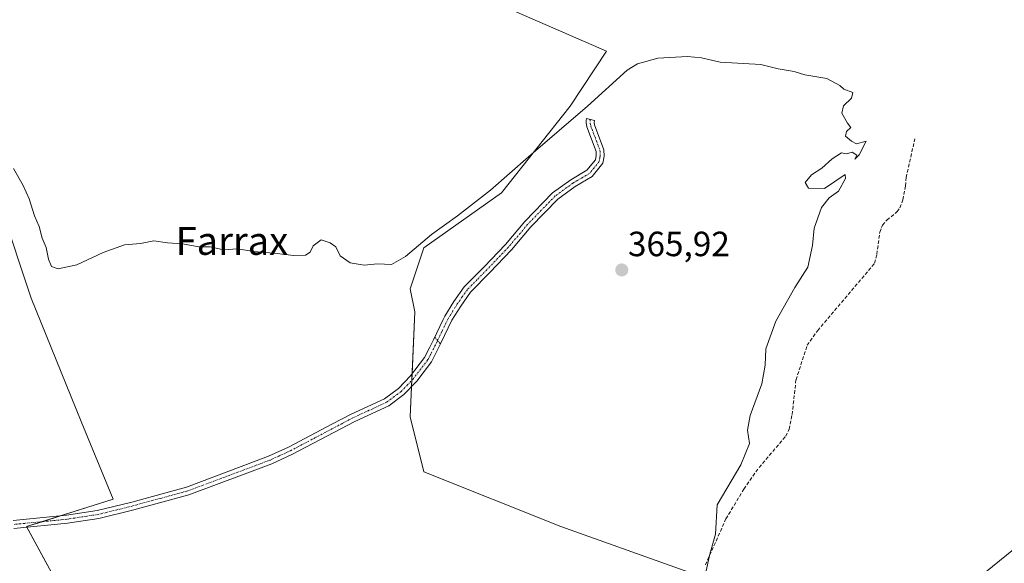
# Model space of a CAD drawing. Units: metres. Extents: x 612176 to 615675, y 4646046 to 4648415.
# Drawn here: x 613638 to 613920, y 4647986 to 4648142 of the extents above; entities that cross this region are included whole.
import ezdxf
from ezdxf.enums import TextEntityAlignment as Align

# ---------------------------------------------------------------- set-up
doc = ezdxf.new("R2010")
doc.units = ezdxf.units.M
doc.header["$MEASUREMENT"] = 0
doc.linetypes.add('TRAZO_Y_PUNTO', pattern=[1, 0.5, -0.25, 0, -0.25])
doc.linetypes.add('TRAZOSX2', pattern=[1.5, 1, -0.5])
for name, color, linetype, lineweight in [('Camino', 19, 'Continuous', 0), ('Camino Cxs', 19, 'Continuous', 0), ('Camino eje', 39, 'TRAZO_Y_PUNTO', 13), ('Carátula', 7, 'Continuous', 5), ('Corriente artificial lineal', 5, 'TRAZOSX2', 13), ('Corriente artificial lineal oculto', 135, 'TRAZO_Y_PUNTO', 13), ('Cultivos herbáceos CxS', 92, 'Continuous', 0), ('Cultivos leñosos', 92, 'Continuous', 0), ('Cultivos leñosos CxS', 92, 'Continuous', 0), ('Curva de nivel normal', 36, 'Continuous', 0), ('Punto de cota en terreno', 7, 'Continuous', 0), ('Rótulo de punto de cota en terreno', 19, 'Continuous', 0), ('Texto cartográfico', 19, 'Continuous', 0)]:
    doc.layers.add(name, color=color, linetype=linetype, lineweight=lineweight)
doc.styles.add('Arial', font='txt', dxfattribs={"height": 0.2})

# ---------------------------------------------------------------- blocks, each defined once
blk = doc.blocks.new('5PATER')
at = {"layer": 'Carátula', "linetype": 'Continuous', "lineweight": 5}
h = blk.add_hatch(color=250, dxfattribs=at)
edge = h.paths.add_edge_path()
edge.add_ellipse((0, 0.01), major_axis=(-1.33, -1.34), ratio=0.999422, start_angle=0, end_angle=360)

msp = doc.modelspace()

# ---------------------------------------------------------------- linework, layer by layer
at = {"layer": 'Camino', "color": 19, "linetype": 'Continuous', "lineweight": 0}
msp.add_polyline3d([(613636.48, 4647998.57, 368.07), (613651.65, 4648000.04, 368.01), (613660.5, 4648001.4, 367.56), (613670.38, 4648003.82, 366.94), (613685.99, 4648008.11, 366.81), (613709.51, 4648016.89, 366.62), (613715.18, 4648019.48, 366.4), (613727.81, 4648026.14, 366.23), (613733.11, 4648028.93, 366.17), (613742.67, 4648033.35, 366.09), (613746.64, 4648036.29, 365.94), (613750.1, 4648039.9, 365.84), (613754.11, 4648045.14, 365.86), (613755.58, 4648048.06, 365.9), (613756.67, 4648050.24, 366.01), (613759.44, 4648055.96, 366.22), (613759.92, 4648056.93, 366.24), (613762.52, 4648061.11, 366.26), (613765.46, 4648065.3, 366.24), (613771.14, 4648071.07, 366.16), (613777.25, 4648077.47, 366.14), (613782.77, 4648084.01, 366.07), (613790.72, 4648092.19, 365.89), (613795.93, 4648095.95, 365.78), (613800.56, 4648098.67, 365.78), (613802.98, 4648101.69, 365.7), (613803.21, 4648102.85, 365.66), (613803.15, 4648104.01, 365.62), (613800.5, 4648111.13, 365.38), (613800.34, 4648112.28, 365.28), (613800.33, 4648112.94, 365.23), (613800.47, 4648113.49, 365.22), (613802.7, 4648112.91, 365.46), (613802.6, 4648112.35, 365.47), (613802.75, 4648111.69, 365.47), (613805.43, 4648104.48, 365.62), (613805.52, 4648102.69, 365.69), (613805.13, 4648100.69, 365.77), (613802.09, 4648096.89, 365.85), (613797.19, 4648094.02, 365.85), (613792.23, 4648090.44, 365.95), (613784.48, 4648082.46, 366.09), (613778.96, 4648075.93, 366.14), (613772.79, 4648069.47, 366.16), (613767.24, 4648063.82, 366.24), (613764.44, 4648059.84, 366.26), (613761.94, 4648055.81, 366.26), (613758.73, 4648049.22, 366.09), (613756.07, 4648043.91, 365.98), (613751.85, 4648038.39, 365.95), (613748.17, 4648034.56, 366.05), (613743.85, 4648031.35, 366.18), (613734.13, 4648026.86, 366.72), (613716.19, 4648017.41, 366.7), (613710.39, 4648014.76, 366.85), (613686.7, 4648005.91, 367.2), (613670.96, 4648001.59, 367.4), (613660.95, 4647999.14, 367.59), (613651.94, 4647997.75, 368.01), (613636.66, 4647996.27, 368.25)], dxfattribs=at)
at = {"layer": 'Camino Cxs', "color": 19, "linetype": 'Continuous', "lineweight": 0}
msp.add_polyline3d([(613636.48, 4647998.57, 368.07), (613651.65, 4648000.04, 368.01), (613660.5, 4648001.4, 367.56), (613670.38, 4648003.82, 366.94), (613685.99, 4648008.11, 366.81), (613709.51, 4648016.89, 366.62), (613715.18, 4648019.48, 366.4), (613727.81, 4648026.14, 366.23), (613733.11, 4648028.93, 366.17), (613742.67, 4648033.35, 366.09), (613746.64, 4648036.29, 365.94), (613750.1, 4648039.9, 365.84), (613754.11, 4648045.14, 365.86), (613755.58, 4648048.06, 365.9), (613756.67, 4648050.24, 366.01), (613759.44, 4648055.96, 366.22), (613759.92, 4648056.93, 366.24), (613762.52, 4648061.11, 366.26), (613765.46, 4648065.3, 366.24), (613771.14, 4648071.07, 366.16), (613777.25, 4648077.47, 366.14), (613782.77, 4648084.01, 366.07), (613790.72, 4648092.19, 365.89), (613795.93, 4648095.95, 365.78), (613800.56, 4648098.67, 365.78), (613802.98, 4648101.69, 365.7), (613803.21, 4648102.85, 365.66), (613803.15, 4648104.01, 365.62), (613800.5, 4648111.13, 365.38), (613800.34, 4648112.28, 365.28), (613800.33, 4648112.94, 365.23), (613800.47, 4648113.49, 365.22), (613802.7, 4648112.91, 365.46), (613802.6, 4648112.35, 365.47), (613802.75, 4648111.69, 365.47), (613805.43, 4648104.48, 365.62), (613805.52, 4648102.69, 365.69), (613805.13, 4648100.69, 365.77), (613802.09, 4648096.89, 365.85), (613797.19, 4648094.02, 365.85), (613792.23, 4648090.44, 365.95), (613784.48, 4648082.46, 366.09), (613778.96, 4648075.93, 366.14), (613772.79, 4648069.47, 366.16), (613767.24, 4648063.82, 366.24), (613764.44, 4648059.84, 366.26), (613761.94, 4648055.81, 366.26), (613758.73, 4648049.22, 366.09), (613756.07, 4648043.91, 365.98), (613751.85, 4648038.39, 365.95), (613748.17, 4648034.56, 366.05), (613743.85, 4648031.35, 366.18), (613734.13, 4648026.86, 366.72), (613716.19, 4648017.41, 366.7), (613710.39, 4648014.76, 366.85), (613686.7, 4648005.91, 367.2), (613670.96, 4648001.59, 367.4), (613660.95, 4647999.14, 367.59), (613651.94, 4647997.75, 368.01), (613636.66, 4647996.27, 368.25)], dxfattribs=at)
at = {"layer": 'Camino eje', "color": 39, "linetype": 'TRAZO_Y_PUNTO', "lineweight": 13}
msp.add_polyline3d([(613801.38, 4648113.25, 365.44), (613801.52, 4648112.18, 365.48), (613801.63, 4648111.41, 365.49), (613804.29, 4648104.25, 365.62), (613804.37, 4648102.77, 365.68), (613804.25, 4648102.19, 365.7), (613804.06, 4648101.19, 365.73), (613801.33, 4648097.78, 365.82), (613798.88, 4648096.35, 365.81), (613796.56, 4648094.99, 365.81), (613791.48, 4648091.32, 365.91), (613787.5, 4648087.23, 366.03), (613783.63, 4648083.24, 366.08), (613780.87, 4648079.97, 366.13), (613778.11, 4648076.7, 366.14), (613771.97, 4648070.27, 366.15), (613769.19, 4648067.45, 366.19), (613766.35, 4648064.56, 366.24), (613764.88, 4648062.47, 366.25), (613763.48, 4648060.48, 366.26), (613762.23, 4648058.46, 366.27), (613760.81, 4648056.13, 366.25), (613759.09, 4648052.59, 366.17), (613757.7, 4648049.73, 366.05), (613755.83, 4648045.99, 365.94), (613755.09, 4648044.53, 365.92), (613750.98, 4648039.15, 365.88), (613749.25, 4648037.34, 365.92), (613747.41, 4648035.43, 366), (613745.42, 4648033.96, 366.06), (613743.26, 4648032.35, 366.14), (613733.62, 4648027.9, 366.38), (613722, 4648021.78, 366.48), (613715.69, 4648018.45, 366.41), (613709.95, 4648015.83, 366.72), (613698.19, 4648011.44, 366.77), (613686.35, 4648007.01, 367), (613678.48, 4648004.85, 366.92), (613670.67, 4648002.71, 367.15), (613660.73, 4648000.27, 367.57), (613656.22, 4647999.58, 367.81), (613651.8, 4647998.9, 367.94), (613636.57, 4647997.42, 368.15)], dxfattribs=at)
at = {"layer": 'Corriente artificial lineal', "color": 5, "linetype": 'TRAZOSX2', "lineweight": 13}
msp.add_polyline3d([(613834.43, 4647985.83, 365.12), (613840.31, 4647998.99, 364.14), (613845.42, 4648007.55, 364.05), (613849.79, 4648013.69, 364.19), (613857.41, 4648022.62, 363.74), (613858.4, 4648024.61, 363.77), (613859.26, 4648028.83, 363.83), (613860.35, 4648038.79, 363.87), (613863.56, 4648048.63, 363.83), (613866.55, 4648052.87, 363.64), (613882.84, 4648072.09, 363.59), (613883.48, 4648074.66, 363.59), (613884.32, 4648080.95, 363.55), (613885.07, 4648082.94, 363.41), (613886.36, 4648084.45, 363.27), (613889.32, 4648086.85, 363.47), (613890.08, 4648087.97, 363.43), (613890.92, 4648090.25, 363.43), (613891.7, 4648094.13, 363.53), (613891.86, 4648096.59, 363.71), (613894.32, 4648107.61, 364.01)], dxfattribs=at)
at = {"layer": 'Corriente artificial lineal oculto', "color": 135, "linetype": 'TRAZO_Y_PUNTO', "lineweight": 13}
msp.add_polyline3d([(613758.63, 4648049.03, 366.08), (613757.01, 4648050.95, 366.05)], dxfattribs=at)
at = {"layer": 'Cultivos herbáceos CxS', "color": 92, "linetype": 'Continuous', "lineweight": 0}
for points in [[(613615.96, 4648139.05, 364.85), (613641.56, 4648062.12, 367.09), (613655.93, 4648026.85, 367.34), (613665.08, 4648004.64, 366.98), (613640.25, 4647996.8, 368.25), (613672.92, 4647936.7, 368.85), (613683.37, 4647918.4, 369.26), (613739.55, 4647952.38, 369.69), (613739.55, 4647919.71, 369.4), (613746.08, 4647896.19, 369.66), (613743.47, 4647845.24, 370.15), (613696.43, 4647828.25, 370.32), (613709.57, 4647766.93, 370.71), (613709.57, 4647766.93, 370.71), (613690.79, 4647749.37, 370.32), (613669.66, 4647730.58, 371.02), (613650.88, 4647715.31, 371), (613630.92, 4647703.57, 370.95)], [(613709.57, 4647766.93, 370.71), (613696.43, 4647828.25, 370.32), (613743.47, 4647845.24, 370.15), (613746.08, 4647896.19, 369.66), (613739.55, 4647919.71, 369.4), (613739.55, 4647952.38, 369.69), (613683.37, 4647918.41, 369.26), (613672.91, 4647936.7, 368.85), (613640.35, 4647996.63, 368.27), (613640.25, 4647996.8, 368.25), (613644.73, 4647998.21, 368.12), (613650.02, 4647999.88, 368.04), (613665.08, 4648004.64, 366.98), (613655.93, 4648026.85, 367.34), (613641.56, 4648062.13, 367.09), (613615.96, 4648139.05, 364.85)]]:
    msp.add_polyline3d(points, dxfattribs=at)
at = {"layer": 'Cultivos leñosos', "color": 92, "linetype": 'Continuous', "lineweight": 0}
for points in [[(613776.14, 4648145.75, 362.04), (613806.19, 4648132.68, 362.42), (613795.74, 4648117, 363.47), (613776.14, 4648092.18, 365.69), (613753.93, 4648076.5, 365.5), (613750.01, 4648064.74, 366.14), (613751.31, 4648058.21, 366.15), (613750.54, 4648040.48, 365.83), (613750.46, 4648038.61, 365.88), (613750.39, 4648036.87, 365.96), (613750.01, 4648028.16, 366.45), (613753.93, 4648012.48, 366.51), (613793.12, 4647996.8, 366.68), (613829.71, 4647983.74, 366.22), (613831.48, 4647976.64, 365.01), (613834.93, 4647962.83, 364.12), (613854.53, 4647968.06, 365.66), (613872.82, 4647941.93, 365.5), (613908.1, 4647978.51, 364.81), (613935.54, 4648000.72, 363.79), (613943.37, 4648003.33, 363.38), (613947, 4648004.54, 363.16), (613950.38, 4648005.67, 363.05), (613959.06, 4648008.56, 362.4)], [(613776.14, 4648145.75, 362.04), (613806.19, 4648132.68, 362.42), (613795.74, 4648117, 363.47), (613776.14, 4648092.18, 365.69), (613753.93, 4648076.5, 365.5), (613750.01, 4648064.74, 366.14), (613751.31, 4648058.21, 366.15), (613750.54, 4648040.48, 365.83), (613750.46, 4648038.61, 365.88), (613750.39, 4648036.87, 365.96), (613750.01, 4648028.16, 366.45), (613753.93, 4648012.48, 366.51), (613793.12, 4647996.8, 366.68), (613829.71, 4647983.74, 366.22), (613831.48, 4647976.64, 365.01), (613834.93, 4647962.83, 364.12), (613854.53, 4647968.06, 365.66), (613872.82, 4647941.93, 365.5), (613908.1, 4647978.51, 364.81), (613935.54, 4648000.72, 363.79), (613943.37, 4648003.33, 363.38), (613947, 4648004.54, 363.16), (613950.38, 4648005.67, 363.05), (613959.06, 4648008.56, 362.4)], [(613709.57, 4647766.93, 370.71), (613696.43, 4647828.25, 370.32), (613743.47, 4647845.24, 370.15), (613746.08, 4647896.19, 369.66), (613739.55, 4647919.71, 369.4), (613739.55, 4647952.38, 369.69), (613683.37, 4647918.41, 369.26), (613672.91, 4647936.7, 368.85), (613640.35, 4647996.63, 368.27), (613640.25, 4647996.8, 368.25), (613644.73, 4647998.21, 368.12), (613650.02, 4647999.88, 368.04), (613665.08, 4648004.64, 366.98), (613655.93, 4648026.85, 367.34), (613641.56, 4648062.13, 367.09), (613615.96, 4648139.05, 364.85)]]:
    msp.add_polyline3d(points, dxfattribs=at)
at = {"layer": 'Cultivos leñosos CxS', "color": 92, "linetype": 'Continuous', "lineweight": 0}
for points in [[(613942.9, 4648152.88, 361.98), (614013.54, 4648121.13, 361.89), (614007.19, 4648095.73, 361.27), (613959.06, 4648008.56, 362.4), (613959.06, 4648008.56, 362.4), (613935.54, 4648000.72, 363.79), (613908.1, 4647978.51, 364.81), (613872.82, 4647941.93, 365.5), (613854.53, 4647968.06, 365.66), (613834.93, 4647962.83, 364.12), (613829.71, 4647983.73, 366.22), (613793.12, 4647996.8, 366.68), (613753.93, 4648012.48, 366.51), (613750.01, 4648028.16, 366.45), (613751.31, 4648058.21, 366.15), (613750.01, 4648064.74, 366.14), (613753.93, 4648076.5, 365.5), (613776.14, 4648092.18, 365.69), (613795.74, 4648117, 363.47), (613806.19, 4648132.68, 362.42), (613776.14, 4648145.75, 362.04)], [(613776.14, 4648145.75, 362.04), (613806.19, 4648132.68, 362.42), (613795.74, 4648117, 363.47), (613776.14, 4648092.18, 365.69), (613753.93, 4648076.5, 365.5), (613750.01, 4648064.74, 366.14), (613751.31, 4648058.21, 366.15), (613750.01, 4648028.16, 366.45), (613753.93, 4648012.48, 366.51), (613793.12, 4647996.8, 366.68), (613829.71, 4647983.73, 366.22), (613834.93, 4647962.83, 364.12), (613854.53, 4647968.06, 365.66), (613872.82, 4647941.93, 365.5), (613908.1, 4647978.51, 364.81), (613935.54, 4648000.72, 363.79)], [(613672.92, 4647936.7, 368.85), (613640.25, 4647996.8, 368.25), (613665.08, 4648004.64, 366.98), (613655.93, 4648026.85, 367.34), (613641.56, 4648062.12, 367.09), (613615.96, 4648139.05, 364.85)]]:
    msp.add_polyline3d(points, dxfattribs=at)
at = {"layer": 'Curva de nivel normal', "color": 36, "linetype": 'Continuous', "lineweight": 0}
msp.add_polyline3d([(613636.5, 4648099.15, 365), (613639.32, 4648094.33, 365), (613641.03, 4648090.47, 365), (613642.52, 4648085.6, 365), (613643.86, 4648082.63, 365), (613644.72, 4648079.29, 365), (613645.9, 4648076.62, 365), (613646.57, 4648073.24, 365), (613647.44, 4648071.16, 365), (613649.32, 4648070.45, 365), (613654.64, 4648071.6, 365), (613662.19, 4648075.14, 365), (613668.32, 4648077.36, 365), (613672.84, 4648077.7, 365), (613676.65, 4648078.49, 365), (613680.59, 4648077.92, 365), (613684.83, 4648077.66, 365), (613689.56, 4648076.82, 365), (613692.83, 4648076.81, 365), (613696.59, 4648075.9, 365), (613700.59, 4648076.22, 365), (613705.26, 4648075.44, 365), (613711.92, 4648074.88, 365), (613716.59, 4648074.28, 365), (613720.07, 4648074.44, 365), (613721.37, 4648075.22, 365), (613722.2, 4648077.08, 365), (613724.56, 4648078.81, 365), (613727.06, 4648077.88, 365), (613728.7, 4648076.76, 365), (613729.99, 4648074.22, 365), (613732.81, 4648072.23, 365), (613736.79, 4648071.58, 365), (613740.68, 4648071.94, 365), (613744.61, 4648071.71, 365), (613748.67, 4648074.02, 365), (613756.06, 4648080.31, 365), (613763.49, 4648085.65, 365), (613772.92, 4648092.98, 365), (613783.82, 4648102.5, 365), (613800.72, 4648116.99, 365), (613812.04, 4648127.32, 365), (613814.98, 4648129.08, 365), (613820.86, 4648130.75, 365), (613829.35, 4648131.23, 365), (613833.36, 4648130.77, 365), (613838.7, 4648129.61, 365), (613850.32, 4648128.88, 365), (613855.28, 4648127.65, 365), (613859.82, 4648126.87, 365), (613862.86, 4648125.91, 365), (613869.18, 4648124.92, 365), (613872.89, 4648122.89, 365), (613874.04, 4648121.89, 365), (613876.56, 4648120.87, 365), (613876.18, 4648119.3, 365), (613873.93, 4648117.12, 365), (613873.43, 4648115.01, 365), (613875.04, 4648112.12, 365), (613876, 4648110.89, 365), (613874.8, 4648109.77, 365), (613874.51, 4648108.4, 365), (613876.26, 4648107.02, 365), (613877.63, 4648106.18, 365), (613880.43, 4648107, 365), (613878.39, 4648103.07, 365), (613877.21, 4648101.87, 365), (613877.76, 4648102.98, 365), (613876.41, 4648103.87, 365), (613874.77, 4648103.39, 365), (613873.39, 4648103.68, 365), (613870.65, 4648101.97, 365), (613867.74, 4648099.28, 365), (613864.77, 4648097.41, 365), (613862.98, 4648095.17, 365), (613863.89, 4648093.57, 365), (613868.46, 4648093.44, 365), (613874.44, 4648097.46, 365), (613874.49, 4648096.29, 365), (613872.49, 4648092.73, 365), (613869.86, 4648090.83, 365), (613867.6, 4648088.07, 365), (613865.56, 4648082.12, 365), (613865.05, 4648077.14, 365), (613863.69, 4648071, 365), (613860.05, 4648065.11, 365), (613854.6, 4648055.54, 365), (613851.7, 4648047.66, 365), (613851.52, 4648042.99, 365), (613850.59, 4648037.64, 365), (613847.24, 4648028.53, 365), (613846.48, 4648024.38, 365), (613847.06, 4648020.59, 365), (613844.59, 4648014.49, 365), (613837.82, 4648002.99, 365), (613837.28, 4647994.63, 365), (613835.68, 4647988.89, 365), (613834.51, 4647983.33, 365)], dxfattribs=at)

# ---------------------------------------------------------------- block references
at = {"layer": 'Punto de cota en terreno', "linetype": 'Continuous', "lineweight": 0}
msp.add_blockref('5PATER', (613810.52, 4648070.16, 365.92), dxfattribs=at)

# ---------------------------------------------------------------- texts
at = {"layer": 'Rótulo de punto de cota en terreno', "color": 19, "linetype": 'Continuous', "lineweight": 0, "style": 'Arial'}
msp.add_text('365,92', height=7, dxfattribs=at).set_placement((613812.28, 4648071.92), align=Align.BOTTOM_LEFT)
at = {"layer": 'Texto cartográfico', "color": 19, "linetype": 'Continuous', "lineweight": 0, "style": 'Arial'}
msp.add_text('Farrax', height=8, dxfattribs=at).set_placement((613699, 4648078.48), align=Align.MIDDLE_CENTER)

doc.saveas('drawing.dxf')
